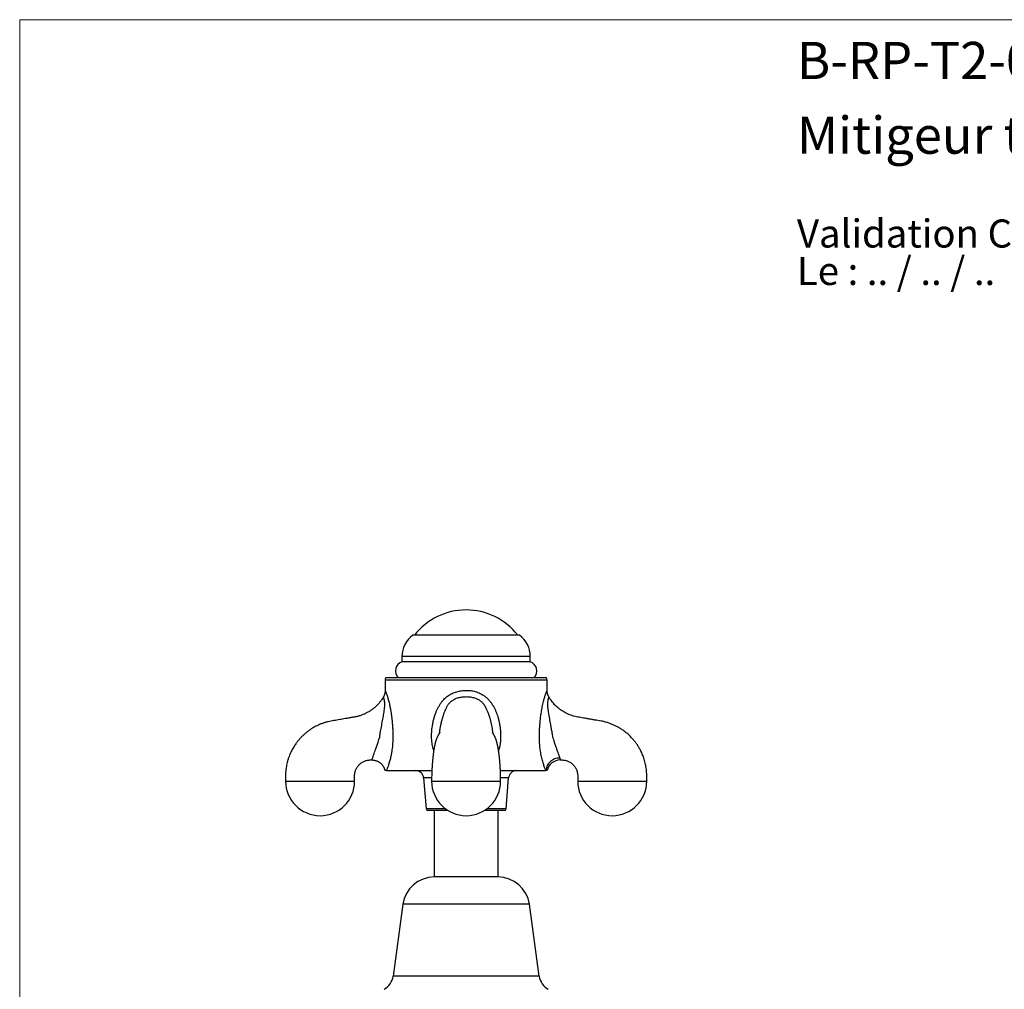
# Model space of a CAD drawing. Units: millimetres. Extents: x 20 to 400, y 25 to 574.
# Drawn here: x 20 to 205, y 391 to 574 of the extents above; entities that cross this region are included whole.
import ezdxf

# ---------------------------------------------------------------- set-up
doc = ezdxf.new("R2010")
doc.units = ezdxf.units.MM
doc.header["$LTSCALE"] = 2
doc.styles.add('SLDTEXTSTYLE0', font='TXT', dxfattribs={"width": 0.7})
doc.styles.add('SLDTEXTSTYLE1', font='TXT', dxfattribs={"width": 0.629412})

# ---------------------------------------------------------------- blocks, each defined once
blk = doc.blocks.new('SW_NOTE_0')
at = {"color": 0, "linetype": 'Continuous', "lineweight": 0, "char_height": 5.2917, "attachment_point": 1}
for s, insert, style in [('Validation Client : ..........', (0, 6.82), 'SLDTEXTSTYLE0'), ('Le : .. / .. / ..', (0, -0.23), 'SLDTEXTSTYLE1')]:
    blk.add_mtext(s, dxfattribs=dict(at, insert=insert, style=style))

msp = doc.modelspace()

# ---------------------------------------------------------------- linework, layer by layer
at = {"color": 7, "linetype": 'Continuous', "lineweight": 18}
for q in [(400, 574), (20, 25.482)]:
    msp.add_line((20, 574), q, dxfattribs=at)
at = {"color": 7, "linetype": 'Continuous', "lineweight": 25}
for p, q in [((114.107, 458.125), (94.007, 458.125)), ((91.98, 454.105), (91.98, 453.125)), ((116.135, 453.125), (91.98, 453.125)), ((116.135, 453.125), (116.135, 454.105)), ((88.807, 449.625), (88.807, 447.728)), ((88.941, 450.125), (104.057, 450.125)), ((104.057, 450.125), (119.174, 450.125)), ((119.307, 447.728), (119.307, 449.625)), ((89.043, 432.625), (97.6, 432.625)), ((110.513, 432.625), (119.072, 432.625)), ((96.057, 431.248), (96.535, 425.401)), ((111.58, 425.401), (112.057, 431.248)), ((100.609, 425.125), (96.834, 425.125)), ((98.057, 425.125), (98.057, 412.592)), ((111.281, 425.125), (107.506, 425.125)), ((110.057, 412.592), (110.057, 425.125)), ((110.057, 412.592), (98.057, 412.592)), ((92.157, 407.445), (90.307, 393.945)), ((117.807, 393.945), (115.957, 407.445))]:
    msp.add_line(p, q, dxfattribs=at)
at = {"color": 8, "linetype": 'Continuous', "lineweight": 25}
for p, q in [((116.135, 454.105), (91.98, 454.105)), ((119.307, 449.625), (88.807, 449.625)), ((97.561, 431.248), (96.057, 431.248)), ((112.057, 431.248), (110.558, 431.248)), ((100.204, 425.401), (96.535, 425.401)), ((111.58, 425.401), (107.911, 425.401)), ((115.957, 407.445), (92.157, 407.445)), ((117.807, 393.945), (90.307, 393.945))]:
    msp.add_line(p, q, dxfattribs=at)
at = {"color": 8, "linetype": 'Continuous', "lineweight": 25, "flags": 128}
msp.add_lwpolyline([(86.297, 434.626), (86.297, 434.626), (86.304, 434.645), (86.32, 434.686), (86.345, 434.754), (86.379, 434.849), (86.424, 434.973), (86.469, 435.101), (86.522, 435.253), (86.583, 435.428), (86.654, 435.628), (86.728, 435.837), (86.81, 436.068), (86.898, 436.318), (86.993, 436.586), (87.107, 436.912), (87.227, 437.256), (87.35, 437.613), (87.472, 437.978), (87.626, 438.448), (87.778, 438.923), (87.778, 438.923), (87.778, 438.923)], dxfattribs=at)
at = {"color": 7, "linetype": 'Continuous', "lineweight": 25}
for centre, radius, start, end in [((104.057, 450.573), 12.302, 37.87165, 142.12835), ((96.98, 454.105), 5, 126.47584, 180), ((111.135, 454.105), 5, 0, 53.52416), ((92.557, 451.421), 1.8, 108.71607, 226.01704), ((115.557, 451.421), 1.8, 313.98296, 71.28393), ((89.807, 449.625), 1, 150, 180), ((118.307, 449.625), 1, 0, 30), ((121.655, 432.396), 2.593, 89.32066, 174.93049), ((121.772, 432.127), 2.5, 89.8096, 168.4975), ((94.562, 431.125), 1.5, 4.66906, 90), ((113.552, 431.125), 1.5, 90, 175.33094), ((76.557, 430.635), 6.5, 180.08785, 0), ((104.057, 430.635), 6.5, 180.08785, 0), ((131.557, 430.635), 6.5, 180.08785, 0), ((96.834, 425.425), 0.3, 184.66906, 270), ((111.281, 425.425), 0.3, 270, 355.33094), ((98.057, 406.637), 5.955, 90, 172.19696), ((110.057, 406.637), 5.955, 7.80304, 90), ((86.919, 394.41), 3.42, 299.91028, 352.19696), ((121.196, 394.41), 3.42, 187.80304, 240.08972)]:
    msp.add_arc(centre, radius, start, end, dxfattribs=at)
for points, knots in [([(88.807, 447.728), (88.807, 447.698), (88.807, 447.613), (88.796, 447.473), (88.774, 447.309), (88.741, 447.145), (88.696, 446.983), (88.64, 446.823), (88.573, 446.667), (88.517, 446.554), (88.481, 446.495), (88.475, 446.484)], [0, 0, 0, 0, 0.0694627, 0.1950845, 0.3223794, 0.4508483, 0.5801654, 0.7101113, 0.8405339, 0.9713254, 1, 1, 1, 1]), ([(119.64, 446.484), (119.629, 446.503), (119.59, 446.569), (119.533, 446.687), (119.47, 446.837), (119.417, 446.989), (119.375, 447.142), (119.343, 447.294), (119.322, 447.446), (119.309, 447.59), (119.308, 447.684), (119.307, 447.728)], [0, 0, 0, 0, 0.0493698, 0.1761564, 0.3013525, 0.4248625, 0.5465667, 0.6663169, 0.7839299, 0.899179, 1, 1, 1, 1]), ([(88.475, 446.484), (88.446, 446.434), (88.358, 446.282), (88.205, 446.044), (87.966, 445.704), (87.66, 445.319), (87.275, 444.905), (86.865, 444.521), (86.429, 444.168), (85.957, 443.839), (85.447, 443.538), (84.914, 443.275), (84.361, 443.051), (83.789, 442.867), (83.188, 442.733), (82.566, 442.628), (81.932, 442.514), (81.332, 442.409), (80.769, 442.31), (80.244, 442.22), (79.711, 442.13), (79.17, 442.042), (78.629, 441.95), (78.076, 441.835), (77.528, 441.684), (76.988, 441.503), (76.48, 441.303), (76.003, 441.087), (75.557, 440.858), (75.115, 440.604), (74.68, 440.325), (74.252, 440.02), (73.851, 439.702), (73.468, 439.368), (73.155, 439.068), (72.905, 438.809), (72.713, 438.599), (72.526, 438.383), (72.342, 438.16), (72.155, 437.918), (71.958, 437.648), (71.749, 437.34), (71.529, 436.988), (71.312, 436.606), (71.1, 436.193), (70.898, 435.751), (70.704, 435.267), (70.524, 434.739), (70.373, 434.201), (70.251, 433.657), (70.157, 433.112), (70.09, 432.535), (70.054, 431.925), (70.053, 431.285), (70.056, 430.848), (70.057, 430.625)], [0, 0, 0, 0, 0.0064754, 0.0196051, 0.0316377, 0.0528789, 0.0744528, 0.0947553, 0.1155922, 0.1369968, 0.1589974, 0.181627, 0.2033468, 0.2256506, 0.2485827, 0.2721153, 0.2961084, 0.3205598, 0.3400994, 0.3599334, 0.3800677, 0.4005052, 0.4211705, 0.4414114, 0.4635007, 0.4846785, 0.5049867, 0.5244577, 0.5431181, 0.5609901, 0.5814199, 0.6007696, 0.6196739, 0.6385814, 0.6575012, 0.6681058, 0.6787186, 0.6893413, 0.6999755, 0.711052, 0.7234132, 0.7372987, 0.7527156, 0.7696746, 0.7864431, 0.8045148, 0.8239108, 0.8446581, 0.8667912, 0.8863266, 0.9068869, 0.9285113, 0.9512473, 0.97512, 1, 1, 1, 1]), ([(87.778, 438.923), (87.778, 438.923), (87.798, 439.051), (87.838, 439.306), (87.912, 439.756), (88, 440.271), (88.104, 440.851), (88.209, 441.427), (88.314, 441.996), (88.418, 442.557), (88.517, 443.109), (88.608, 443.658), (88.671, 444.12), (88.709, 444.495), (88.73, 444.787), (88.739, 445.07), (88.735, 445.302), (88.724, 445.484), (88.708, 445.643), (88.684, 445.801), (88.654, 445.954), (88.62, 446.085), (88.584, 446.207), (88.547, 446.312), (88.511, 446.405), (88.482, 446.47), (88.478, 446.479), (88.476, 446.484)], [0, 0, 0, 0, 0.0000057, 0.0374918, 0.0750368, 0.1325638, 0.1900965, 0.2481037, 0.306114, 0.3629762, 0.4198361, 0.4771499, 0.5344356, 0.5667993, 0.5991522, 0.6322853, 0.6653992, 0.6857101, 0.7061263, 0.7342192, 0.7623177, 0.7913676, 0.8204258, 0.8582195, 0.89629, 0.9479088, 1, 1, 1, 1]), ([(119.639, 446.484), (119.638, 446.481), (119.636, 446.477), (119.621, 446.442), (119.596, 446.384), (119.563, 446.298), (119.523, 446.181), (119.484, 446.048), (119.452, 445.911), (119.427, 445.781), (119.406, 445.634), (119.391, 445.477), (119.381, 445.315), (119.377, 445.15), (119.379, 444.975), (119.389, 444.715), (119.417, 444.363), (119.471, 443.913), (119.54, 443.452), (119.626, 442.945), (119.726, 442.396), (119.837, 441.802), (119.948, 441.2), (120.046, 440.658), (120.13, 440.178), (120.202, 439.762), (120.271, 439.344), (120.315, 439.063), (120.337, 438.923), (120.337, 438.923)], [0, 0, 0, 0, 0.0362322, 0.0726215, 0.1095832, 0.1465377, 0.1845326, 0.2225109, 0.2456675, 0.2688205, 0.2925679, 0.3163147, 0.3370213, 0.3577294, 0.3788163, 0.3999065, 0.4477186, 0.4955691, 0.54432, 0.5930808, 0.6535117, 0.7139444, 0.7747536, 0.8355582, 0.8765473, 0.9175349, 0.9587656, 0.9999942, 1, 1, 1, 1]), ([(138.057, 430.625), (138.059, 430.824), (138.061, 431.214), (138.063, 431.785), (138.04, 432.329), (137.992, 432.843), (137.923, 433.327), (137.832, 433.81), (137.719, 434.287), (137.584, 434.755), (137.44, 435.183), (137.29, 435.572), (137.134, 435.937), (136.973, 436.274), (136.81, 436.591), (136.645, 436.884), (136.475, 437.167), (136.238, 437.534), (135.923, 437.975), (135.496, 438.502), (135.014, 439.023), (134.475, 439.529), (133.901, 439.996), (133.335, 440.395), (132.787, 440.731), (132.262, 441.015), (131.711, 441.272), (131.13, 441.504), (130.555, 441.694), (129.992, 441.846), (129.444, 441.958), (128.876, 442.053), (128.293, 442.148), (127.696, 442.25), (127.087, 442.355), (126.487, 442.461), (125.905, 442.564), (125.352, 442.662), (124.816, 442.755), (124.304, 442.876), (123.823, 443.029), (123.35, 443.212), (122.888, 443.425), (122.442, 443.667), (122.031, 443.926), (121.647, 444.2), (121.287, 444.492), (120.946, 444.803), (120.624, 445.134), (120.32, 445.485), (120.058, 445.827), (119.835, 446.159), (119.702, 446.368), (119.642, 446.48), (119.639, 446.484)], [0, 0, 0, 0, 0.0222321, 0.0435275, 0.0637781, 0.0829859, 0.1011886, 0.118418, 0.1378446, 0.155944, 0.1727453, 0.1882714, 0.2025403, 0.2170459, 0.2300113, 0.2423111, 0.2546042, 0.2668934, 0.2910294, 0.3151806, 0.3426667, 0.3701867, 0.3977136, 0.4252764, 0.4473757, 0.4695365, 0.4919312, 0.5151879, 0.5394119, 0.5595282, 0.5803437, 0.6018233, 0.6238538, 0.6463752, 0.6693921, 0.6929119, 0.714462, 0.7353929, 0.7556826, 0.7752197, 0.7940143, 0.8121034, 0.8318338, 0.850716, 0.8687743, 0.8861203, 0.9033305, 0.9205146, 0.9376878, 0.9548743, 0.9723612, 0.9857778, 0.999495, 1, 1, 1, 1]), ([(99.097, 439.831), (99.097, 439.831), (99.098, 439.832), (99.091, 439.821), (99.073, 439.789), (99.046, 439.742), (99.016, 439.689), (98.984, 439.63), (98.949, 439.565), (98.914, 439.502), (98.88, 439.439), (98.848, 439.381), (98.807, 439.306), (98.752, 439.204), (98.689, 439.084), (98.615, 438.934), (98.549, 438.785), (98.488, 438.635), (98.439, 438.504), (98.398, 438.385), (98.361, 438.27), (98.326, 438.156), (98.289, 438.029), (98.253, 437.897), (98.221, 437.771), (98.194, 437.656), (98.167, 437.542), (98.138, 437.412), (98.109, 437.272), (98.081, 437.131), (98.057, 437.006), (98.037, 436.894), (98.017, 436.782), (97.995, 436.653), (97.969, 436.495), (97.943, 436.324), (97.919, 436.163), (97.901, 436.036), (97.888, 435.938), (97.873, 435.829), (97.855, 435.683), (97.832, 435.498), (97.807, 435.288), (97.782, 435.055), (97.755, 434.788), (97.726, 434.485), (97.697, 434.145), (97.67, 433.785), (97.645, 433.409), (97.622, 433.02), (97.601, 432.6), (97.584, 432.149), (97.57, 431.667), (97.56, 431.156), (97.559, 430.805), (97.558, 430.625)], [0, 0, 0, 0, 0.0021299, 0.0103314, 0.0301434, 0.0512212, 0.0720901, 0.0927283, 0.1129838, 0.1320022, 0.1530276, 0.1721642, 0.1917995, 0.2134644, 0.2365722, 0.2553607, 0.2731828, 0.2875169, 0.3012317, 0.3146112, 0.3264756, 0.3394669, 0.3546227, 0.3709881, 0.3851235, 0.3971511, 0.4098176, 0.4241493, 0.4408764, 0.456095, 0.4692541, 0.4805347, 0.4909491, 0.5040748, 0.519892, 0.5381117, 0.5539565, 0.5656984, 0.5735674, 0.5812982, 0.595941, 0.6136269, 0.6314143, 0.651695, 0.6744774, 0.6997786, 0.7276273, 0.7580681, 0.7862775, 0.8165035, 0.8488136, 0.8832793, 0.9199719, 0.9589468, 1, 1, 1, 1]), ([(99.05, 440.066), (99.047, 440.038), (99.041, 439.982), (99.03, 439.903), (99.018, 439.816), (99.005, 439.731), (98.995, 439.668), (98.99, 439.643), (98.989, 439.639)], [0, 0, 0, 0, 0.1612272, 0.326543, 0.4874016, 0.730749, 0.9634284, 1, 1, 1, 1]), ([(110.557, 430.625), (110.556, 430.79), (110.555, 431.105), (110.548, 431.56), (110.537, 431.975), (110.524, 432.351), (110.509, 432.687), (110.495, 432.985), (110.48, 433.245), (110.466, 433.475), (110.452, 433.674), (110.441, 433.84), (110.43, 433.984), (110.416, 434.158), (110.397, 434.388), (110.373, 434.649), (110.348, 434.91), (110.322, 435.157), (110.295, 435.394), (110.272, 435.59), (110.253, 435.739), (110.239, 435.849), (110.227, 435.937), (110.216, 436.017), (110.203, 436.109), (110.186, 436.227), (110.166, 436.367), (110.143, 436.512), (110.12, 436.654), (110.098, 436.781), (110.078, 436.894), (110.059, 437), (110.038, 437.113), (110.012, 437.242), (109.984, 437.377), (109.956, 437.506), (109.929, 437.623), (109.903, 437.734), (109.873, 437.854), (109.837, 437.987), (109.8, 438.118), (109.765, 438.234), (109.731, 438.343), (109.693, 438.454), (109.65, 438.573), (109.601, 438.7), (109.548, 438.827), (109.491, 438.95), (109.436, 439.063), (109.38, 439.171), (109.33, 439.265), (109.283, 439.352), (109.251, 439.41), (109.217, 439.472), (109.18, 439.54), (109.14, 439.614), (109.101, 439.684), (109.07, 439.74), (109.046, 439.783), (109.028, 439.814), (109.017, 439.833), (109.018, 439.83), (109.018, 439.83)], [0, 0, 0, 0, 0.0375117, 0.0721659, 0.103807, 0.1324939, 0.1582991, 0.1812876, 0.201515, 0.2190263, 0.2354571, 0.2485599, 0.2588261, 0.2698805, 0.290374, 0.3146759, 0.3343222, 0.3559095, 0.377758, 0.3963076, 0.4084863, 0.418553, 0.4265036, 0.4330664, 0.4409994, 0.4520574, 0.4662568, 0.4812745, 0.4944438, 0.5088707, 0.5200778, 0.5296944, 0.5417366, 0.5555494, 0.571024, 0.5857667, 0.5988784, 0.6106685, 0.6239968, 0.6395807, 0.6562939, 0.6697303, 0.6808297, 0.6930737, 0.7061927, 0.7192668, 0.7319363, 0.7469818, 0.7622618, 0.7773782, 0.7992949, 0.8193389, 0.8377648, 0.8573761, 0.8788298, 0.902134, 0.9262583, 0.9507075, 0.9671704, 0.9834162, 0.9966209, 1, 1, 1, 1]), ([(109.126, 439.639), (109.123, 439.652), (109.117, 439.684), (109.108, 439.745), (109.096, 439.82), (109.084, 439.904), (109.074, 439.987), (109.067, 440.044), (109.064, 440.067)], [0, 0, 0, 0, 0.1246766, 0.3179406, 0.4868832, 0.6756137, 0.8710687, 1, 1, 1, 1]), ([(120.337, 438.923), (120.337, 438.923), (120.391, 438.754), (120.481, 438.475), (120.607, 438.089), (120.715, 437.762), (120.824, 437.439), (120.934, 437.119), (121.043, 436.809), (121.15, 436.508), (121.251, 436.222), (121.345, 435.955), (121.432, 435.712), (121.51, 435.492), (121.577, 435.298), (121.637, 435.127), (121.669, 435.035), (121.686, 434.989)], [0, 0, 0, 0, 0.000011, 0.0990108, 0.1636381, 0.2282578, 0.2943403, 0.360413, 0.4280139, 0.4956072, 0.5658881, 0.636171, 0.706996, 0.7778303, 0.8512198, 0.9246265, 1, 1, 1, 1]), ([(83.057, 430.625), (83.057, 430.76), (83.057, 431.018), (83.048, 431.387), (83.051, 431.719), (83.074, 432.012), (83.117, 432.266), (83.173, 432.481), (83.236, 432.67), (83.306, 432.844), (83.387, 433.009), (83.495, 433.203), (83.641, 433.419), (83.834, 433.65), (84.052, 433.864), (84.291, 434.056), (84.542, 434.22), (84.795, 434.352), (85.053, 434.457), (85.325, 434.54), (85.598, 434.594), (85.873, 434.624), (86.1, 434.625), (86.244, 434.626), (86.297, 434.626)], [0, 0, 0, 0, 0.0678108, 0.1299338, 0.1857639, 0.2350809, 0.2780991, 0.3150579, 0.3471503, 0.3784229, 0.4093047, 0.439841, 0.4900697, 0.5403671, 0.5915101, 0.6436567, 0.6943496, 0.742315, 0.7875222, 0.8341098, 0.8854139, 0.9275225, 0.9732346, 1, 1, 1, 1]), ([(86.297, 434.625), (86.353, 434.624), (86.466, 434.623), (86.636, 434.606), (86.811, 434.576), (86.99, 434.533), (87.169, 434.475), (87.342, 434.404), (87.507, 434.322), (87.663, 434.229), (87.811, 434.126), (87.95, 434.013), (88.079, 433.893), (88.198, 433.765), (88.307, 433.63), (88.405, 433.49), (88.493, 433.345), (88.569, 433.196), (88.635, 433.044), (88.69, 432.89), (88.731, 432.75), (88.749, 432.661), (88.757, 432.625)], [0, 0, 0, 0, 0.0489686, 0.0988497, 0.1487851, 0.2042253, 0.2591269, 0.3133605, 0.3669703, 0.4199929, 0.4724555, 0.5243773, 0.5757706, 0.626642, 0.6769924, 0.7268176, 0.7761081, 0.8248487, 0.8730186, 0.9205901, 0.9675283, 1, 1, 1, 1]), ([(121.78, 434.627), (121.782, 434.627), (121.908, 434.626), (122.148, 434.629), (122.488, 434.601), (122.79, 434.54), (123.062, 434.457), (123.32, 434.352), (123.573, 434.22), (123.824, 434.056), (124.063, 433.864), (124.281, 433.65), (124.474, 433.419), (124.62, 433.203), (124.728, 433.009), (124.809, 432.844), (124.879, 432.67), (124.942, 432.481), (124.998, 432.266), (125.041, 432.012), (125.064, 431.719), (125.067, 431.387), (125.058, 431.018), (125.058, 430.76), (125.057, 430.625)], [0, 0, 0, 0, 0.00068599, 0.06355409, 0.12012292, 0.17110622, 0.21740245, 0.26232695, 0.30999246, 0.36036834, 0.41218885, 0.46301208, 0.51299487, 0.56290951, 0.59325486, 0.62394355, 0.65502053, 0.68691225, 0.72363997, 0.76638916, 0.81539772, 0.8708787, 0.93261327, 1, 1, 1, 1]), ([(89.043, 432.625), (89.005, 432.625), (88.93, 432.625), (88.839, 432.625), (88.779, 432.625), (88.751, 432.625), (88.758, 432.625), (88.759, 432.625)], [0, 0, 0, 0, 0.2452502, 0.4907077, 0.735902, 0.9807929, 1, 1, 1, 1]), ([(119.321, 432.625), (119.318, 432.625), (119.313, 432.625), (119.262, 432.625), (119.185, 432.625), (119.11, 432.625), (119.072, 432.625)], [0, 0, 0, 0, 0.2374526, 0.4916588, 0.7459506, 1, 1, 1, 1]), ([(97.557, 430.625), (97.562, 430.625), (97.57, 430.625), (97.632, 430.625), (97.727, 430.625), (97.853, 430.625), (98.004, 430.625), (98.188, 430.625), (98.404, 430.625), (98.653, 430.625), (98.914, 430.625), (99.183, 430.625), (99.399, 430.625), (99.555, 430.625), (99.649, 430.625), (99.743, 430.625), (99.836, 430.625), (99.929, 430.625), (100.022, 430.625), (100.114, 430.625), (100.266, 430.625), (100.476, 430.625), (100.758, 430.625), (101.038, 430.625), (101.312, 430.625), (101.517, 430.625), (101.66, 430.625), (101.749, 430.625), (101.835, 430.625), (101.92, 430.625), (102.001, 430.625), (102.114, 430.625), (102.254, 430.625), (102.404, 430.625), (102.528, 430.625), (102.628, 430.625), (102.726, 430.625), (102.842, 430.625), (102.983, 430.625), (103.139, 430.625), (103.284, 430.625), (103.431, 430.625), (103.548, 430.625), (103.642, 430.625), (103.689, 430.625), (103.74, 430.625), (103.793, 430.625), (103.855, 430.625), (103.919, 430.625), (103.987, 430.625), (104.045, 430.625), (104.092, 430.625), (104.125, 430.625), (104.159, 430.625), (104.198, 430.625), (104.244, 430.625), (104.304, 430.625), (104.364, 430.625), (104.425, 430.625), (104.485, 430.625), (104.554, 430.625), (104.631, 430.625), (104.7, 430.625), (104.762, 430.625), (104.845, 430.625), (104.968, 430.625), (105.136, 430.625), (105.293, 430.625), (105.47, 430.625), (105.669, 430.625), (105.931, 430.625), (106.228, 430.625), (106.452, 430.625), (106.592, 430.625), (106.64, 430.625), (106.689, 430.625), (106.74, 430.625), (106.791, 430.625), (106.914, 430.625), (107.104, 430.625), (107.365, 430.625), (107.651, 430.625), (107.969, 430.625), (108.315, 430.625), (108.559, 430.625), (108.707, 430.625), (108.76, 430.625), (108.813, 430.625), (108.866, 430.625), (108.918, 430.625), (108.971, 430.625), (109.024, 430.625), (109.115, 430.625), (109.244, 430.625), (109.45, 430.625), (109.688, 430.625), (109.921, 430.625), (110.111, 430.625), (110.262, 430.625), (110.388, 430.625), (110.484, 430.625), (110.54, 430.625), (110.565, 430.625), (110.557, 430.625), (110.557, 430.625)], [0, 0, 0, 0, 0.0256833, 0.0504847, 0.0744041, 0.0974415, 0.1195969, 0.1408702, 0.1652319, 0.1883236, 0.2101451, 0.2306964, 0.2499774, 0.2564335, 0.2627627, 0.268965, 0.2750403, 0.2809887, 0.2868102, 0.2925047, 0.2980724, 0.3147425, 0.3301592, 0.3468775, 0.3618194, 0.3749848, 0.3797919, 0.3844562, 0.3889778, 0.3933566, 0.3975927, 0.4016859, 0.4107693, 0.4190596, 0.4244956, 0.429527, 0.4341537, 0.4392596, 0.4468933, 0.4552966, 0.4624346, 0.4683072, 0.477086, 0.4797281, 0.4820567, 0.4840716, 0.4871747, 0.4899512, 0.4930923, 0.496543, 0.4999986, 0.5016702, 0.5033288, 0.5048822, 0.506651, 0.509133, 0.5116591, 0.5154765, 0.5179048, 0.5207002, 0.5241854, 0.5281775, 0.531965, 0.53447, 0.5372287, 0.5443016, 0.5526385, 0.5622393, 0.5678079, 0.5790857, 0.5923784, 0.607686, 0.6250082, 0.6274941, 0.6300508, 0.6326782, 0.6353763, 0.6381452, 0.6409848, 0.6553235, 0.6694545, 0.6848387, 0.7047861, 0.726509, 0.7500073, 0.7536869, 0.7574153, 0.7611926, 0.7650186, 0.7688935, 0.7728172, 0.7767898, 0.7808111, 0.7937667, 0.8072043, 0.8323947, 0.8591215, 0.8803947, 0.90255, 0.9255871, 0.9495062, 0.9743072, 0.9999899, 1, 1, 1, 1])]:
    msp.add_open_spline(points, degree=3, knots=knots, dxfattribs=at)
at = {"color": 8, "linetype": 'Continuous', "lineweight": 25}
for points, knots in [([(88.807, 447.728), (88.808, 447.727), (88.809, 447.724), (88.819, 447.701), (88.835, 447.664), (88.861, 447.603), (88.903, 447.504), (88.964, 447.35), (89.039, 447.154), (89.116, 446.938), (89.199, 446.688), (89.288, 446.402), (89.391, 446.039), (89.495, 445.636), (89.592, 445.225), (89.679, 444.82), (89.757, 444.426), (89.844, 443.949), (89.937, 443.382), (90.03, 442.717), (90.109, 442.031), (90.174, 441.322), (90.222, 440.601), (90.251, 439.911), (90.264, 439.256), (90.262, 438.637), (90.24, 438.016), (90.197, 437.405), (90.135, 436.811), (90.064, 436.299), (89.991, 435.859), (89.921, 435.488), (89.838, 435.102), (89.744, 434.707), (89.637, 434.306), (89.526, 433.929), (89.416, 433.592), (89.312, 433.298), (89.216, 433.043), (89.124, 432.814), (89.07, 432.688), (89.043, 432.625)], [0, 0, 0, 0, 0.0152585, 0.0305173, 0.045938, 0.0613583, 0.0857565, 0.1101534, 0.1353676, 0.160579, 0.178016, 0.203997, 0.2299826, 0.2568831, 0.283791, 0.3061816, 0.3285923, 0.3509892, 0.3853908, 0.4197966, 0.4552973, 0.4907999, 0.5268519, 0.5629046, 0.5931718, 0.6234307, 0.6542476, 0.6850638, 0.7147523, 0.7444387, 0.7648243, 0.7852278, 0.8056112, 0.8305234, 0.8554339, 0.8810403, 0.906645, 0.9296806, 0.9527165, 0.9763579, 1, 1, 1, 1]), ([(97.959, 436.43), (97.949, 436.459), (97.878, 436.656), (97.781, 437.035), (97.671, 437.562), (97.596, 438.111), (97.556, 438.679), (97.549, 439.264), (97.573, 439.848), (97.624, 440.431), (97.706, 441.063), (97.827, 441.744), (98.002, 442.468), (98.221, 443.177), (98.469, 443.818), (98.737, 444.39), (99.016, 444.897), (99.332, 445.381), (99.664, 445.806), (100.008, 446.173), (100.355, 446.485), (100.729, 446.767), (101.092, 446.991), (101.468, 447.184), (101.855, 447.346), (102.289, 447.489), (102.735, 447.599), (103.18, 447.674), (103.621, 447.718), (104.051, 447.733), (104.473, 447.719), (104.887, 447.68), (105.326, 447.61), (105.787, 447.502), (106.264, 447.346), (106.723, 447.15), (107.118, 446.937), (107.501, 446.687), (107.869, 446.396), (108.249, 446.029), (108.594, 445.629), (108.908, 445.197), (109.19, 444.738), (109.445, 444.255), (109.669, 443.756), (109.866, 443.245), (110.054, 442.668), (110.225, 442.025), (110.369, 441.315), (110.474, 440.596), (110.535, 439.907), (110.561, 439.251), (110.554, 438.629), (110.508, 438.009), (110.416, 437.4), (110.299, 436.874), (110.195, 436.56), (110.154, 436.438)], [0, 0, 0, 0, 0.0031269, 0.0212546, 0.0393866, 0.0574709, 0.0769903, 0.096553, 0.1161501, 0.1357495, 0.1552996, 0.1803074, 0.205371, 0.2304228, 0.2554145, 0.275039, 0.2947164, 0.3143711, 0.3339646, 0.3498452, 0.3657849, 0.3817158, 0.3975845, 0.4093266, 0.4246994, 0.4401234, 0.4555524, 0.470932, 0.4855341, 0.5001357, 0.5140526, 0.5279859, 0.5419028, 0.5587578, 0.5756822, 0.5925995, 0.6094449, 0.6213152, 0.6392613, 0.6572863, 0.6753348, 0.6933129, 0.7117853, 0.7303064, 0.7488587, 0.7674073, 0.7859029, 0.8102323, 0.8346089, 0.8589898, 0.883325, 0.9041051, 0.9249312, 0.9457289, 0.9664699, 0.986951, 1, 1, 1, 1]), ([(119.072, 432.625), (119.043, 432.693), (118.984, 432.83), (118.882, 433.086), (118.771, 433.385), (118.654, 433.727), (118.534, 434.112), (118.415, 434.534), (118.3, 434.995), (118.193, 435.489), (118.099, 435.997), (118.02, 436.51), (117.956, 437.026), (117.906, 437.556), (117.873, 438.076), (117.856, 438.578), (117.851, 439.06), (117.857, 439.627), (117.877, 440.278), (117.918, 441.011), (117.977, 441.737), (118.045, 442.378), (118.115, 442.932), (118.183, 443.403), (118.26, 443.888), (118.349, 444.385), (118.45, 444.89), (118.557, 445.375), (118.662, 445.802), (118.76, 446.168), (118.851, 446.481), (118.94, 446.763), (119.017, 446.99), (119.087, 447.183), (119.149, 447.344), (119.206, 447.488), (119.252, 447.598), (119.284, 447.674), (119.304, 447.719), (119.306, 447.725), (119.307, 447.728)], [0, 0, 0, 0, 0.02530352, 0.05136981, 0.07743545, 0.1043938, 0.13135355, 0.15891474, 0.18647845, 0.21492301, 0.24336993, 0.26967741, 0.29598651, 0.32287154, 0.34975733, 0.37345398, 0.39717583, 0.42088903, 0.45715683, 0.49342422, 0.5298648, 0.56630381, 0.59103162, 0.61577211, 0.64049646, 0.66903759, 0.69757471, 0.72673278, 0.75588196, 0.77889879, 0.80191202, 0.82563138, 0.84935014, 0.86659887, 0.88892207, 0.91124654, 0.9341726, 0.9571007, 0.97849561, 1, 1, 1, 1]), ([(104.057, 446.484), (103.933, 446.481), (103.683, 446.477), (103.307, 446.442), (102.932, 446.384), (102.557, 446.298), (102.188, 446.181), (101.876, 446.048), (101.621, 445.911), (101.419, 445.781), (101.226, 445.634), (101.052, 445.477), (100.897, 445.315), (100.759, 445.15), (100.631, 444.975), (100.462, 444.715), (100.268, 444.363), (100.063, 443.913), (99.879, 443.452), (99.702, 442.945), (99.53, 442.396), (99.369, 441.802), (99.23, 441.2), (99.131, 440.658), (99.074, 440.279), (99.056, 440.103), (99.052, 440.066)], [0, 0, 0, 0, 0.0408195, 0.081816, 0.1234573, 0.1650905, 0.2078959, 0.2506825, 0.2767709, 0.3028553, 0.3296093, 0.3563626, 0.3796908, 0.4030207, 0.4267774, 0.4505378, 0.5044033, 0.558312, 0.6132352, 0.6681694, 0.7362514, 0.8043353, 0.8728434, 0.9413464, 0.987525, 1, 1, 1, 1]), ([(109.061, 440.067), (109.054, 440.134), (109.028, 440.397), (108.951, 440.85), (108.835, 441.427), (108.695, 441.996), (108.537, 442.557), (108.359, 443.109), (108.159, 443.658), (107.961, 444.12), (107.775, 444.495), (107.609, 444.787), (107.42, 445.07), (107.232, 445.302), (107.055, 445.484), (106.879, 445.643), (106.669, 445.801), (106.42, 445.954), (106.155, 446.085), (105.85, 446.207), (105.506, 446.312), (105.078, 446.405), (104.594, 446.47), (104.237, 446.479), (104.057, 446.484)], [0, 0, 0, 0, 0.0226371, 0.0874607, 0.1528189, 0.2181806, 0.2822487, 0.3463143, 0.4108912, 0.4754365, 0.5119015, 0.5483543, 0.5856862, 0.6229966, 0.6458814, 0.6688849, 0.7005379, 0.7321972, 0.7649284, 0.797669, 0.8402522, 0.8831473, 0.9413075, 1, 1, 1, 1]), ([(121.686, 434.989), (121.697, 434.956), (121.719, 434.889), (121.746, 434.794), (121.766, 434.708), (121.777, 434.65), (121.781, 434.624), (121.78, 434.629), (121.78, 434.63)], [0, 0, 0, 0, 0.1371016, 0.2747192, 0.4955647, 0.7164575, 0.9419146, 1, 1, 1, 1]), ([(70.057, 430.625), (70.062, 430.625), (70.07, 430.625), (70.132, 430.625), (70.227, 430.625), (70.353, 430.625), (70.504, 430.625), (70.688, 430.625), (70.904, 430.625), (71.153, 430.625), (71.414, 430.625), (71.683, 430.625), (71.899, 430.625), (72.055, 430.625), (72.149, 430.625), (72.243, 430.625), (72.336, 430.625), (72.429, 430.625), (72.522, 430.625), (72.614, 430.625), (72.766, 430.625), (72.976, 430.625), (73.258, 430.625), (73.538, 430.625), (73.812, 430.625), (74.017, 430.625), (74.16, 430.625), (74.249, 430.625), (74.335, 430.625), (74.42, 430.625), (74.501, 430.625), (74.614, 430.625), (74.754, 430.625), (74.904, 430.625), (75.028, 430.625), (75.128, 430.625), (75.226, 430.625), (75.342, 430.625), (75.483, 430.625), (75.639, 430.625), (75.784, 430.625), (75.931, 430.625), (76.048, 430.625), (76.142, 430.625), (76.189, 430.625), (76.24, 430.625), (76.293, 430.625), (76.355, 430.625), (76.419, 430.625), (76.487, 430.625), (76.545, 430.625), (76.592, 430.625), (76.625, 430.625), (76.659, 430.625), (76.698, 430.625), (76.744, 430.625), (76.804, 430.625), (76.864, 430.625), (76.925, 430.625), (76.985, 430.625), (77.054, 430.625), (77.131, 430.625), (77.2, 430.625), (77.262, 430.625), (77.345, 430.625), (77.468, 430.625), (77.636, 430.625), (77.793, 430.625), (77.97, 430.625), (78.169, 430.625), (78.431, 430.625), (78.728, 430.625), (78.952, 430.625), (79.092, 430.625), (79.14, 430.625), (79.189, 430.625), (79.24, 430.625), (79.291, 430.625), (79.414, 430.625), (79.604, 430.625), (79.865, 430.625), (80.151, 430.625), (80.469, 430.625), (80.815, 430.625), (81.059, 430.625), (81.207, 430.625), (81.26, 430.625), (81.313, 430.625), (81.366, 430.625), (81.418, 430.625), (81.471, 430.625), (81.524, 430.625), (81.615, 430.625), (81.744, 430.625), (81.95, 430.625), (82.188, 430.625), (82.421, 430.625), (82.611, 430.625), (82.762, 430.625), (82.888, 430.625), (82.983, 430.625), (83.045, 430.625), (83.053, 430.625), (83.057, 430.625)], [0, 0, 0, 0, 0.0256839, 0.0504859, 0.0744058, 0.0974436, 0.1195993, 0.1408729, 0.1652348, 0.1883266, 0.2101481, 0.2306992, 0.2499799, 0.2564361, 0.2627654, 0.2689677, 0.2750431, 0.2809916, 0.2868131, 0.2925077, 0.2980754, 0.3147457, 0.3301625, 0.346881, 0.3618231, 0.3749886, 0.3797957, 0.3844601, 0.3889817, 0.3933606, 0.3975967, 0.40169, 0.4107735, 0.4190638, 0.4244999, 0.4295313, 0.4341581, 0.439264, 0.4468978, 0.4553012, 0.4624392, 0.4683119, 0.4770908, 0.4797329, 0.4820615, 0.4840765, 0.4871796, 0.4899561, 0.4930973, 0.496548, 0.5000036, 0.5016753, 0.5033338, 0.5048873, 0.5066561, 0.5091381, 0.5116643, 0.5154817, 0.51791, 0.5207055, 0.5241907, 0.5281828, 0.5319704, 0.5344754, 0.5372341, 0.544307, 0.552644, 0.562245, 0.5678136, 0.5790915, 0.5923844, 0.6076921, 0.6250145, 0.6275004, 0.6300571, 0.6326845, 0.6353827, 0.6381516, 0.6409913, 0.6553301, 0.6694613, 0.6848456, 0.7047932, 0.7265163, 0.7500148, 0.7536945, 0.7574229, 0.7612002, 0.7650263, 0.7689013, 0.772825, 0.7767976, 0.780819, 0.7937746, 0.8072124, 0.8324031, 0.8591301, 0.8804036, 0.902559, 0.9255965, 0.9495158, 0.974317, 1, 1, 1, 1]), ([(125.057, 430.625), (125.062, 430.625), (125.07, 430.625), (125.132, 430.625), (125.227, 430.625), (125.353, 430.625), (125.504, 430.625), (125.688, 430.625), (125.904, 430.625), (126.153, 430.625), (126.414, 430.625), (126.683, 430.625), (126.899, 430.625), (127.055, 430.625), (127.149, 430.625), (127.243, 430.625), (127.336, 430.625), (127.429, 430.625), (127.522, 430.625), (127.614, 430.625), (127.766, 430.625), (127.976, 430.625), (128.258, 430.625), (128.538, 430.625), (128.812, 430.625), (129.017, 430.625), (129.16, 430.625), (129.249, 430.625), (129.335, 430.625), (129.42, 430.625), (129.501, 430.625), (129.614, 430.625), (129.754, 430.625), (129.904, 430.625), (130.028, 430.625), (130.128, 430.625), (130.226, 430.625), (130.342, 430.625), (130.483, 430.625), (130.639, 430.625), (130.784, 430.625), (130.931, 430.625), (131.048, 430.625), (131.142, 430.625), (131.189, 430.625), (131.24, 430.625), (131.293, 430.625), (131.345, 430.625), (131.388, 430.625), (131.426, 430.625), (131.463, 430.625), (131.497, 430.625), (131.527, 430.625), (131.547, 430.625), (131.557, 430.625)], [0, 0, 0, 0, 0.0513675, 0.100971, 0.1488105, 0.1948859, 0.239197, 0.2817437, 0.3304672, 0.3766504, 0.4202931, 0.4613951, 0.4999562, 0.5128685, 0.5255269, 0.5379315, 0.5500822, 0.561979, 0.573622, 0.5850111, 0.5961464, 0.6294868, 0.6603203, 0.693757, 0.7236409, 0.7499717, 0.7595859, 0.7689146, 0.7779577, 0.7867154, 0.7951875, 0.8033741, 0.8215409, 0.8381215, 0.8489936, 0.8590564, 0.8683098, 0.8785216, 0.8937892, 0.9105958, 0.9248717, 0.9366169, 0.9541746, 0.9594589, 0.964116, 0.9681459, 0.9743521, 0.9799051, 0.9831808, 0.9871877, 0.9910418, 0.9940553, 0.9970128, 1, 1, 1, 1]), ([(131.557, 430.625), (131.569, 430.625), (131.592, 430.625), (131.625, 430.625), (131.659, 430.625), (131.698, 430.625), (131.744, 430.625), (131.804, 430.625), (131.864, 430.625), (131.925, 430.625), (131.985, 430.625), (132.054, 430.625), (132.131, 430.625), (132.2, 430.625), (132.262, 430.625), (132.345, 430.625), (132.468, 430.625), (132.636, 430.625), (132.793, 430.625), (132.97, 430.625), (133.169, 430.625), (133.431, 430.625), (133.728, 430.625), (133.952, 430.625), (134.092, 430.625), (134.14, 430.625), (134.189, 430.625), (134.24, 430.625), (134.291, 430.625), (134.414, 430.625), (134.604, 430.625), (134.865, 430.625), (135.151, 430.625), (135.469, 430.625), (135.815, 430.625), (136.059, 430.625), (136.207, 430.625), (136.26, 430.625), (136.313, 430.625), (136.366, 430.625), (136.418, 430.625), (136.471, 430.625), (136.524, 430.625), (136.615, 430.625), (136.744, 430.625), (136.95, 430.625), (137.188, 430.625), (137.421, 430.625), (137.611, 430.625), (137.762, 430.625), (137.888, 430.625), (137.983, 430.625), (138.045, 430.625), (138.053, 430.625), (138.057, 430.625)], [0, 0, 0, 0, 0.00334332, 0.00666053, 0.00976745, 0.01330518, 0.01826923, 0.02332154, 0.03095643, 0.03581299, 0.04140404, 0.04837454, 0.05635889, 0.06393403, 0.06894407, 0.07446154, 0.08860753, 0.10528161, 0.12448369, 0.135621, 0.15817695, 0.18476288, 0.21537854, 0.25002361, 0.25499549, 0.26010887, 0.26536375, 0.27076013, 0.27629801, 0.2819774, 0.31065525, 0.33891776, 0.36968662, 0.40958206, 0.45302862, 0.50002599, 0.50738536, 0.51484236, 0.52239701, 0.53004929, 0.53779921, 0.54564677, 0.55359196, 0.5616348, 0.58754632, 0.61442207, 0.66480371, 0.71825818, 0.76080542, 0.80511667, 0.85119184, 0.89903085, 0.9486336, 1, 1, 1, 1])]:
    msp.add_open_spline(points, degree=3, knots=knots, dxfattribs=at)

# ---------------------------------------------------------------- block references
at = {"color": 7, "linetype": 'Continuous', "lineweight": 0}
msp.add_blockref('SW_NOTE_0', (166.341, 529.568), dxfattribs=at)

# ---------------------------------------------------------------- texts
at = {"color": 7, "linetype": 'Continuous', "lineweight": 0, "char_height": 7, "attachment_point": 1, "style": 'SLDTEXTSTYLE0'}
for s, insert in [('B-RP-T2-01-Archi', (166.341, 569.824)), ('Mitigeur thermostatique T2 sur plan', (166.341, 555.76))]:
    msp.add_mtext(s, dxfattribs=dict(at, insert=insert))

doc.saveas('drawing.dxf')
